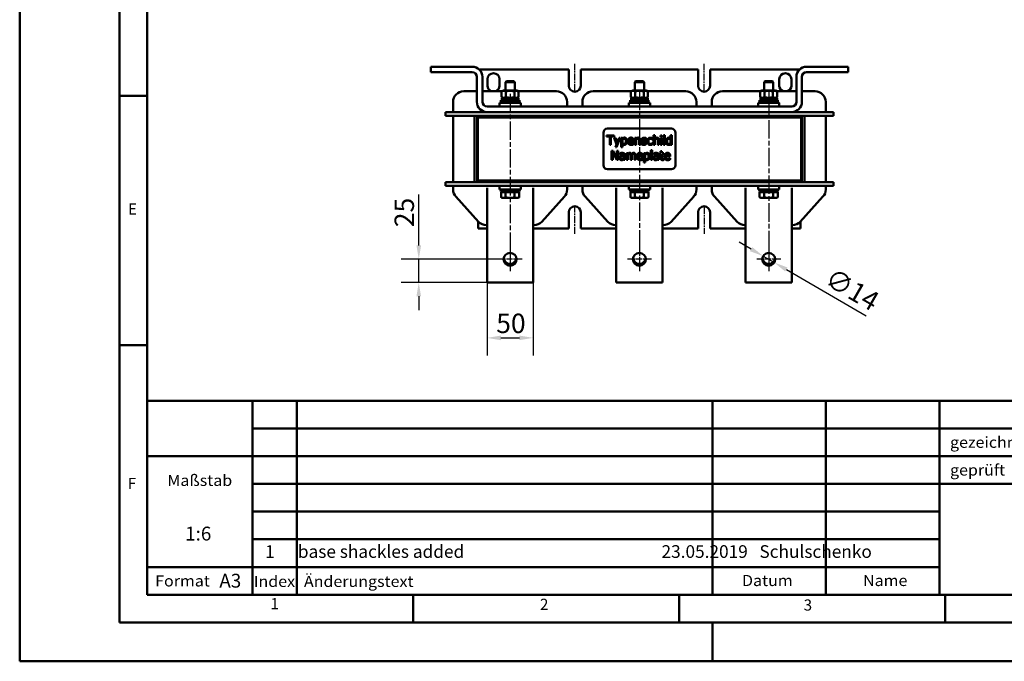
# Model space of a CAD drawing. Units: millimetres. Extents: x 0 to 2520, y 0 to 1782.
# Drawn here: x 0 to 1066, y 0 to 694 of the extents above; entities that cross this region are included whole.
import ezdxf

# ---------------------------------------------------------------- set-up
doc = ezdxf.new("R2010")
doc.units = ezdxf.units.MM
doc.header["$LTSCALE"] = 6
doc.linetypes.add('CHAIN', pattern=[0.3543, 0.2362, -0.0295, 0.0591, -0.0295])
doc.linetypes.add('DASH_DOT', pattern=[0.37, 0.24, -0.06, 0.01, -0.06])
for name, color, linetype, lineweight in [('Bemaßungen(DIN)', 7, 'Continuous', 25), ('Mittellinie(DIN)', 7, 'DASH_DOT', 25), ('Mittelpunktmarkierung(DIN)', 7, 'Continuous', 25), ('Sichtbare Kanten(DIN)', 7, 'Continuous', 50), ('Skizziergeometrie(DIN)', 7, 'Continuous', 50), ('Symbole(DIN)', 7, 'Continuous', 25)]:
    doc.layers.add(name, color=color, linetype=linetype, lineweight=lineweight)
doc.styles.add('Aktuell-BSI', font='arial.ttf')
doc.styles.add('Aktuell-DIN', font='arial.ttf')
doc.styles.add('Textstil10', font='arial.ttf')
doc.styles.add('Textstil154', font='arial.ttf', dxfattribs={"width": 0.8})
doc.styles.add('Textstil158', font='arial.ttf')
doc.styles.add('Textstil49', font='arial.ttf', dxfattribs={"width": 1.064})
doc.dimstyles.new('DIN - Meuthen', dxfattribs={"dimscale": 6, "dimtxt": 3.5, "dimasz": 2.5, "dimexe": 3.175, "dimexo": 0, "dimgap": 0.8, "dimtad": 1, "dimdec": 0, "dimrnd": 1e-08, "dimtxsty": 'Aktuell-BSI', "dimcen": 0.09, "dimdle": 10, "dimclrd": 7, "dimclre": 7, "dimclrt": 7, "dimadec": 0, "dimazin": 2, "dimtfac": 0.714286, "dimtdec": 1, "dimtmove": 0, "dimatfit": 3, "dimfxl": 1, "dimtolj": 1, "dimlwd": 25, "dimlwe": 25, "dimarcsym": 0})

# ---------------------------------------------------------------- blocks, each defined once
blk = doc.blocks.new('Schriftfelder HVM')
at = {"layer": 'Skizziergeometrie(DIN)'}
for p, q in [((0, 35), (0, 0)), ((385, 35), (0, 35)), ((19, 35), (19, 0)), ((27, 0), (27, 35)), ((102, 0), (102, 35)), ((122.5, 0), (122.5, 35)), ((143, 0), (143, 35)), ((19, 30), (143, 30)), ((143, 30), (218, 30)), ((19, 25), (0, 25)), ((19, 25), (143, 25)), ((143, 25), (218, 25)), ((19, 20), (143, 20)), ((143, 20), (218, 20)), ((19, 15), (143, 15)), ((19, 10), (143, 10)), ((0, 5), (19, 5)), ((19, 5), (143, 5)), ((0, 0), (385, 0))]:
    blk.add_line(p, q, dxfattribs=at)
at = {"layer": 'Symbole(DIN)', "color": 7, "char_height": 2, "style": 'Aktuell-DIN'}
for s, insert, attachment_point in [('\\fArial|b0|i0;\\W1.06;\\H2.0000;gezeichnet', (144.89, 27.5), 4), ('\\fArial|b0|i0;\\W1.06;\\H2.0000;geprüft', (144.89, 22.5), 4), ('\\fArial|b0|i0;\\W1.06;\\H2.0000;Maßstab', (9.5, 20.63), 5), ('\\fArial|b0|i0;\\W1.06;\\H2.0000;Index', (22.97, 2.41), 5), ('\\fArial|b0|i0;\\W1.06;\\H2.0000;Format', (1.45, 2.5), 4)]:
    blk.add_mtext(s, dxfattribs=dict(at, insert=insert, attachment_point=attachment_point))
at = {"layer": 'Symbole(DIN)', "color": 7, "char_height": 2, "attachment_point": 4, "style": 'Aktuell-DIN'}
for s, insert, width in [('\\fArial|b0|i0;\\W1.06;\\H2.0000;Änderungstext', (28.3, 2.41), 53.7882), ('\\fArial|b0|i0;\\W1.06;\\H2.0000;Datum', (107.35, 2.57), 10.7524), ('\\fArial|b0|i0;\\W1.06;\\H2.0000;Name', (129.19, 2.57), 19.1177)]:
    blk.add_mtext(s, dxfattribs=dict(at, insert=insert, width=width))
at = {"layer": 'Symbole(DIN)', "color": 7}
for tag, p, height, style in [('ERSTELLUNGSDATUM_001', (164.74, 26.39), 2.28, 'Textstil158'), ('10_GEWICHT_001', (322.46, 27.28), 2.5, 'Aktuell-DIN'), ('Blattnummer_001', (377.08, 15.74), 2.5, 'Aktuell-DIN'), ('01_LN_001', (236.71, 13.98), 2.5, 'Aktuell-DIN'), ('FirstViewScale_001', (6.85, 9.78), 2.5, 'Aktuell-DIN'), ('02_UN_001', (236.74, 8.48), 2.5, 'Aktuell-DIN'), ('Anzahl_Blätter_001', (376.79, 5.74), 2.5, 'Aktuell-DIN'), ('03_Irms_001', (236.71, 2.98), 2.5, 'Aktuell-DIN'), ('Blattgröße_001', (13.03, 1.29), 2.49, 'Textstil10')]:
    blk.add_attdef(tag, p, '', height=height, dxfattribs=dict(at, style=style))
at = {"layer": 'Symbole(DIN)', "color": 7, "style": 'Textstil154', "width": 0.8}
blk.add_attdef('AK_001', (345, 26.75), '', height=3, dxfattribs=at)
blk = doc.blocks.new('Ränder A3')
at = {"layer": 'Skizziergeometrie(DIN)'}
for p, q in [((0, 0), (0, 297)), ((18, 290), (18, 7)), ((23, 102), (23, 148)), ((23, 102), (18, 102)), ((23, 57), (23, 102)), ((23, 57), (18, 57)), ((23, 12), (23, 57)), ((71, 12), (23, 12)), ((119, 12), (71, 12)), ((71, 12), (71, 7)), ((167, 12), (119, 12)), ((119, 12), (119, 7)), ((215, 12), (167, 12)), ((167, 12), (167, 7)), ((18, 7), (413, 7)), ((125, 0), (125, 7)), ((125, 0), (0, 0)), ((230, 0), (125, 0))]:
    blk.add_line(p, q, dxfattribs=at)
at = {"layer": 'Symbole(DIN)', "color": 7, "char_height": 2.01, "attachment_point": 7, "style": 'Textstil49'}
for s, insert in [('E', (19.55, 79.94)), ('F', (19.51, 30.45)), ('1', (45.25, 8.77)), ('2', (93.89, 8.64)), ('3', (141.48, 8.52))]:
    blk.add_mtext(s, dxfattribs=dict(at, insert=insert))
blk = doc.blocks.new('*D23')
at = {"layer": 'Bemaßungen(DIN)', "color": 7, "linetype": 'Continuous', "lineweight": 25, "transparency": 16777216}
for p, q in [((792, 446), (779, 453.5)), ((805, 438.5), (817.1, 431.5)), ((830.1, 424), (916.7, 374))]:
    blk.add_line(p, q, dxfattribs=at)
at = {"layer": 'Bemaßungen(DIN)', "color": 7, "linetype": 'Continuous', "transparency": 16777216}
for points in [[(793.2, 448.2), (790.7, 443.8), (805, 438.5)], [(831.3, 426.2), (828.8, 421.8), (817.1, 431.5)]]:
    blk.add_solid(points, dxfattribs=at)
at = {"layer": 'Defpoints', "color": 0, "linetype": 'Continuous', "transparency": 16777216}
for p in [(805, 438.5), (817.1, 431.5)]:
    blk.add_point(p, dxfattribs=at)
at = {"layer": 'Bemaßungen(DIN)', "color": 7, "linetype": 'Continuous', "lineweight": 25, "transparency": 16777216, "insert": (880.5, 426.6), "char_height": 21, "attachment_point": 1, "rotation": 330, "style": 'Aktuell-BSI'}
blk.add_mtext('\\A1;∅14', dxfattribs=at)
blk = doc.blocks.new('*D24')
at = {"layer": 'Bemaßungen(DIN)', "color": 7, "linetype": 'Continuous', "lineweight": 25, "transparency": 16777216}
for p, q in [((506, 410), (506, 330.9)), ((556, 410), (556, 330.9)), ((521, 350), (541, 350))]:
    blk.add_line(p, q, dxfattribs=at)
at = {"layer": 'Bemaßungen(DIN)', "color": 7, "linetype": 'Continuous', "transparency": 16777216}
for points in [[(521, 352.5), (521, 347.5), (506, 350)], [(541, 352.5), (541, 347.5), (556, 350)]]:
    blk.add_solid(points, dxfattribs=at)
at = {"layer": 'Defpoints', "color": 0, "linetype": 'Continuous', "transparency": 16777216}
for p in [(506, 410), (556, 410), (556, 350)]:
    blk.add_point(p, dxfattribs=at)
at = {"layer": 'Bemaßungen(DIN)', "color": 7, "linetype": 'Continuous', "lineweight": 25, "transparency": 16777216, "insert": (516, 376.2), "char_height": 21, "attachment_point": 1, "style": 'Aktuell-BSI'}
blk.add_mtext('\\A1;50', dxfattribs=at)
blk = doc.blocks.new('*D25')
at = {"layer": 'Bemaßungen(DIN)', "color": 7, "linetype": 'Continuous', "lineweight": 25, "transparency": 16777216}
for p, q in [((432.1, 450), (432.1, 505.2)), ((518, 435), (413.1, 435)), ((432.1, 410), (432.1, 435)), ((506, 410), (413.1, 410)), ((432.1, 395), (432.1, 380))]:
    blk.add_line(p, q, dxfattribs=at)
at = {"layer": 'Bemaßungen(DIN)', "color": 7, "linetype": 'Continuous', "transparency": 16777216}
for points in [[(429.6, 450), (434.6, 450), (432.1, 435)], [(429.6, 395), (434.6, 395), (432.1, 410)]]:
    blk.add_solid(points, dxfattribs=at)
at = {"layer": 'Defpoints', "color": 0, "linetype": 'Continuous', "transparency": 16777216}
for p in [(432.1, 435), (518, 435), (506, 410)]:
    blk.add_point(p, dxfattribs=at)
at = {"layer": 'Bemaßungen(DIN)', "color": 7, "linetype": 'Continuous', "lineweight": 25, "transparency": 16777216, "insert": (405.9, 469.8), "char_height": 21, "attachment_point": 1, "rotation": 90, "style": 'Aktuell-BSI'}
blk.add_mtext('\\A1;25', dxfattribs=at)

msp = doc.modelspace()

# ---------------------------------------------------------------- linework, layer by layer
at = {"layer": 'Mittellinie(DIN)', "linetype": 'CHAIN', "ltscale": 5.463336}
for p, q in [((601.01, 616.9), (601.01, 646.4)), ((741.01, 616.9), (741.01, 646.4)), ((601.01, 462.4), (601.01, 491.9)), ((741.01, 491.9), (741.01, 462.4))]:
    msp.add_line(p, q, dxfattribs=at)
at = {"layer": 'Mittellinie(DIN)', "linetype": 'CHAIN', "ltscale": 14.112334}
for p, q in [((531.01, 614.19), (531.01, 426.39)), ((671.01, 616.49), (671.01, 424.08)), ((811.01, 615.72), (811.01, 426.39))]:
    msp.add_line(p, q, dxfattribs=at)
at = {"layer": 'Mittelpunktmarkierung(DIN)', "linetype": 'CHAIN', "ltscale": 4.815132}
for p, q in [((531.01, 448), (531.01, 422)), ((671.01, 448), (671.01, 422)), ((811.01, 448), (811.01, 422)), ((544.01, 435), (518.01, 435)), ((684.01, 435), (658.01, 435)), ((824.01, 435), (798.01, 435))]:
    msp.add_line(p, q, dxfattribs=at)
at = {"layer": 'Sichtbare Kanten(DIN)'}
for p, q in [((490.01, 643.4), (445.01, 643.4)), ((445.01, 643.4), (445.01, 637.4)), ((594.51, 640.4), (497.56, 640.4)), ((594.51, 622.9), (594.51, 640.4)), ((607.51, 640.4), (607.51, 622.9)), ((734.51, 640.4), (607.51, 640.4)), ((734.51, 622.9), (734.51, 640.4)), ((747.51, 640.4), (747.51, 622.9)), ((844.46, 640.4), (747.51, 640.4)), ((897.01, 643.4), (852.01, 643.4)), ((897.01, 637.4), (897.01, 643.4)), ((445.01, 637.4), (490.01, 637.4)), ((495.01, 632.4), (495.01, 605.4)), ((501.01, 605.4), (501.01, 632.4)), ((506.51, 622.9), (506.51, 629.9)), ((519.51, 629.9), (519.51, 622.9)), ((822.51, 622.9), (822.51, 629.9)), ((835.51, 629.9), (835.51, 622.9)), ((841.01, 632.4), (841.01, 605.4)), ((847.01, 605.4), (847.01, 632.4)), ((852.01, 637.4), (897.01, 637.4)), ((526.93, 627.8), (526.01, 626.88)), ((536.01, 626.88), (526.01, 626.88)), ((526.01, 617.8), (526.01, 626.88)), ((526.93, 627.8), (535.09, 627.8)), ((535.09, 627.8), (536.01, 626.88)), ((536.01, 617.8), (536.01, 626.88)), ((666.93, 627.8), (666.01, 626.88)), ((676.01, 626.88), (666.01, 626.88)), ((666.01, 617.8), (666.01, 626.88)), ((666.93, 627.8), (675.09, 627.8)), ((675.09, 627.8), (676.01, 626.88)), ((676.01, 617.8), (676.01, 626.88)), ((806.93, 627.8), (806.01, 626.88)), ((816.01, 626.88), (806.01, 626.88)), ((806.01, 617.8), (806.01, 626.88)), ((806.93, 627.8), (815.09, 627.8)), ((815.09, 627.8), (816.01, 626.88)), ((816.01, 617.8), (816.01, 626.88)), ((495.01, 616.88), (480.82, 616.88)), ((522.12, 616.88), (501.01, 616.88)), ((523.71, 617.8), (521.78, 616.68)), ((521.78, 610.52), (521.78, 616.68)), ((523.71, 609.4), (521.78, 610.52)), ((521.96, 609.4), (540.06, 609.4)), ((521.96, 607.2), (521.96, 609.4)), ((538.31, 617.8), (523.71, 617.8)), ((526.4, 610.52), (526.4, 616.68)), ((535.63, 610.52), (535.63, 616.68)), ((538.31, 617.8), (540.25, 616.68)), ((538.31, 609.4), (540.25, 610.52)), ((581.2, 616.88), (539.91, 616.88)), ((540.06, 607.2), (540.06, 609.4)), ((540.25, 610.52), (540.25, 616.68)), ((662.12, 616.88), (620.82, 616.88)), ((663.71, 617.8), (661.78, 616.68)), ((661.78, 610.52), (661.78, 616.68)), ((663.71, 609.4), (661.78, 610.52)), ((661.96, 609.4), (680.06, 609.4)), ((661.96, 607.2), (661.96, 609.4)), ((678.31, 617.8), (663.71, 617.8)), ((666.4, 610.52), (666.4, 616.68)), ((675.63, 610.52), (675.63, 616.68)), ((678.31, 617.8), (680.25, 616.68)), ((678.31, 609.4), (680.25, 610.52)), ((721.2, 616.88), (679.91, 616.88)), ((680.06, 607.2), (680.06, 609.4)), ((680.25, 610.52), (680.25, 616.68)), ((802.12, 616.88), (760.82, 616.88)), ((803.71, 617.8), (801.78, 616.68)), ((801.78, 610.52), (801.78, 616.68)), ((803.71, 609.4), (801.78, 610.52)), ((801.96, 609.4), (820.06, 609.4)), ((801.96, 607.2), (801.96, 609.4)), ((818.31, 617.8), (803.71, 617.8)), ((806.4, 610.52), (806.4, 616.68)), ((815.63, 610.52), (815.63, 616.68)), ((818.31, 617.8), (820.25, 616.68)), ((818.31, 609.4), (820.25, 610.52)), ((841.01, 616.88), (819.91, 616.88)), ((820.06, 607.2), (820.06, 609.4)), ((820.25, 610.52), (820.25, 616.68)), ((861.2, 616.88), (847.01, 616.88)), ((469.28, 605.34), (469.28, 594.4)), ((836.01, 600.4), (506.01, 600.4)), ((542.51, 604.4), (519.51, 604.4)), ((519.51, 604.4), (519.51, 600.4)), ((541.51, 605.2), (520.51, 605.2)), ((520.51, 605.2), (520.51, 604.4)), ((541.01, 607.2), (521.01, 607.2)), ((521.01, 607.2), (521.01, 605.2)), ((541.01, 607.2), (541.01, 605.2)), ((541.51, 605.2), (541.51, 604.4)), ((542.51, 604.4), (542.51, 600.4)), ((592.74, 600.4), (592.74, 605.34)), ((609.28, 605.34), (609.28, 600.4)), ((682.51, 604.4), (659.51, 604.4)), ((659.51, 604.4), (659.51, 600.4)), ((681.51, 605.2), (660.51, 605.2)), ((660.51, 605.2), (660.51, 604.4)), ((681.01, 607.2), (661.01, 607.2)), ((661.01, 607.2), (661.01, 605.2)), ((681.01, 607.2), (681.01, 605.2)), ((681.51, 605.2), (681.51, 604.4)), ((682.51, 604.4), (682.51, 600.4)), ((732.74, 600.4), (732.74, 605.34)), ((749.28, 605.34), (749.28, 600.4)), ((822.51, 604.4), (799.51, 604.4)), ((799.51, 604.4), (799.51, 600.4)), ((821.51, 605.2), (800.51, 605.2)), ((800.51, 605.2), (800.51, 604.4)), ((821.01, 607.2), (801.01, 607.2)), ((801.01, 607.2), (801.01, 605.2)), ((821.01, 607.2), (821.01, 605.2)), ((821.51, 605.2), (821.51, 604.4)), ((822.51, 604.4), (822.51, 600.4)), ((872.74, 594.4), (872.74, 605.34)), ((461.01, 594.4), (461.01, 590.4)), ((881.01, 594.4), (461.01, 594.4)), ((497.01, 590.4), (461.01, 590.4)), ((469.28, 590.4), (469.28, 518.4)), ((492.36, 518.4), (492.36, 590.4)), ((492.36, 590.4), (492.36, 518.4)), ((495.26, 518.4), (495.26, 590.4)), ((496.01, 588.4), (496.01, 520.4)), ((846.01, 588.4), (496.01, 588.4)), ((565.01, 590.4), (497.01, 590.4)), ((497.01, 588.4), (497.01, 590.4)), ((506.01, 594.4), (836.01, 594.4)), ((565.01, 588.4), (565.01, 590.4)), ((637.01, 590.4), (565.01, 590.4)), ((566.76, 590.4), (566.76, 588.4)), ((569.66, 590.4), (569.66, 588.4)), ((569.66, 588.4), (569.66, 590.4)), ((592.74, 588.4), (592.74, 590.4)), ((609.28, 590.4), (609.28, 588.4)), ((632.36, 588.4), (632.36, 590.4)), ((632.36, 590.4), (632.36, 588.4)), ((635.26, 588.4), (635.26, 590.4)), ((705.01, 590.4), (637.01, 590.4)), ((637.01, 588.4), (637.01, 590.4)), ((705.01, 588.4), (705.01, 590.4)), ((777.01, 590.4), (705.01, 590.4)), ((706.76, 590.4), (706.76, 588.4)), ((709.66, 590.4), (709.66, 588.4)), ((709.66, 588.4), (709.66, 590.4)), ((732.74, 588.4), (732.74, 590.4)), ((749.28, 590.4), (749.28, 588.4)), ((772.36, 588.4), (772.36, 590.4)), ((772.36, 590.4), (772.36, 588.4)), ((775.26, 588.4), (775.26, 590.4)), ((845.01, 590.4), (777.01, 590.4)), ((777.01, 588.4), (777.01, 590.4)), ((845.01, 588.4), (845.01, 590.4)), ((881.01, 590.4), (845.01, 590.4)), ((846.01, 520.4), (846.01, 588.4)), ((846.76, 590.4), (846.76, 518.4)), ((849.66, 590.4), (849.66, 518.4)), ((849.66, 518.4), (849.66, 590.4)), ((872.74, 518.4), (872.74, 590.4)), ((881.01, 594.4), (881.01, 590.4)), ((496.01, 579.4), (495.91, 579.4)), ((495.91, 579.4), (495.91, 576.9)), ((495.91, 531.9), (495.91, 576.9)), ((705.61, 576.4), (636.41, 576.4)), ((495.81, 567.4), (495.81, 569.8)), ((495.91, 569.8), (495.81, 569.8)), ((495.91, 567.4), (495.81, 567.4)), ((632.01, 572), (632.01, 536.8)), ((635.51, 568.95), (643.55, 568.95)), ((635.51, 567.77), (635.51, 568.95)), ((638.86, 567.77), (635.51, 567.77)), ((638.86, 558.95), (638.86, 567.77)), ((640.19, 567.77), (640.19, 558.95)), ((643.55, 567.77), (640.19, 567.77)), ((643.55, 568.95), (643.55, 567.77)), ((643.59, 566.46), (644.95, 566.46)), ((646.31, 559.32), (643.59, 566.46)), ((644.95, 566.46), (647, 560.9)), ((650.35, 566.46), (646.32, 556.19)), ((647, 560.9), (649.04, 566.46)), ((649.04, 566.46), (650.35, 566.46)), ((651.31, 566.46), (652.57, 566.46)), ((651.31, 556.19), (651.31, 566.46)), ((652.57, 566.46), (652.57, 565.67)), ((666.15, 566.46), (667.41, 566.46)), ((666.15, 558.95), (666.15, 566.46)), ((667.41, 566.46), (667.41, 565.62)), ((678.5, 566.09), (678.5, 564.74)), ((685.14, 566.05), (685.14, 564.63)), ((686.29, 569.4), (687.56, 569.4)), ((686.29, 558.95), (686.29, 569.4)), ((687.56, 569.4), (687.56, 565.62)), ((693.9, 569.02), (695.34, 569.02)), ((693.9, 567.71), (693.9, 569.02)), ((695.34, 567.71), (693.9, 567.71)), ((693.98, 566.46), (695.25, 566.46)), ((693.98, 558.95), (693.98, 566.46)), ((695.25, 566.46), (695.25, 558.95)), ((695.34, 569.02), (695.34, 567.71)), ((697.13, 569.4), (698.39, 569.4)), ((697.13, 558.95), (697.13, 569.4)), ((698.39, 569.4), (698.39, 558.95)), ((704.75, 569.4), (706.02, 569.4)), ((704.75, 566.16), (704.75, 569.4)), ((704.75, 565.11), (704.75, 560.78)), ((706.02, 569.4), (706.02, 558.95)), ((710.01, 536.8), (710.01, 572)), ((495.81, 556.77), (495.81, 559.16)), ((495.91, 559.16), (495.81, 559.16)), ((495.91, 556.77), (495.81, 556.77)), ((640.19, 558.95), (638.86, 558.95)), ((644.96, 556.19), (646.31, 559.32)), ((646.32, 556.19), (644.96, 556.19)), ((652.57, 556.19), (651.31, 556.19)), ((652.57, 560.36), (652.57, 564.62)), ((652.57, 559.33), (652.57, 556.19)), ((663.63, 563.54), (659.67, 563.54)), ((664.87, 562.58), (659.67, 562.58)), ((664.66, 560.79), (664.73, 560.79)), ((664.73, 560.79), (664.73, 559.42)), ((664.87, 563.27), (664.87, 562.58)), ((667.41, 558.95), (666.15, 558.95)), ((667.41, 564.56), (667.41, 558.95)), ((670.77, 558.95), (670.77, 563.23)), ((672.04, 558.95), (670.77, 558.95)), ((672.04, 563.82), (672.04, 558.95)), ((673.35, 560.83), (673.42, 560.83)), ((673.35, 559.41), (673.35, 560.83)), ((678.5, 564.74), (678.43, 564.74)), ((685.14, 564.63), (685.07, 564.63)), ((685.07, 560.79), (685.14, 560.79)), ((685.14, 560.79), (685.14, 559.38)), ((687.56, 558.95), (686.29, 558.95)), ((687.56, 564.56), (687.56, 558.95)), ((690.92, 558.95), (690.92, 563.23)), ((692.18, 558.95), (690.92, 558.95)), ((692.18, 563.82), (692.18, 558.95)), ((695.25, 558.95), (693.98, 558.95)), ((698.39, 558.95), (697.13, 558.95)), ((704.75, 558.95), (704.75, 559.72)), ((706.02, 558.95), (704.75, 558.95)), ((495.81, 548.8), (495.81, 551.19)), ((495.91, 551.19), (495.81, 551.19)), ((495.81, 540.76), (495.81, 548.8)), ((495.91, 548.8), (495.81, 548.8)), ((640.82, 552.49), (642.71, 552.49)), ((640.82, 542.49), (640.82, 552.49)), ((642.06, 551.11), (642.06, 542.49)), ((646.49, 542.49), (642.06, 551.11)), ((642.71, 552.49), (646.74, 544.57)), ((646.74, 552.49), (647.98, 552.49)), ((646.74, 544.57), (646.74, 552.49)), ((647.98, 552.49), (647.98, 542.49)), ((649.98, 548.54), (649.98, 549.83)), ((650.05, 548.54), (649.98, 548.54)), ((654.09, 547.42), (654.09, 547.67)), ((654.09, 546.42), (654.09, 544.34)), ((655.35, 547.62), (655.35, 542.49)), ((657.13, 549.99), (658.39, 549.99)), ((657.13, 542.49), (657.13, 549.99)), ((658.39, 549.99), (658.39, 549.17)), ((658.39, 548.1), (658.39, 542.49)), ((661.38, 542.49), (661.38, 546.83)), ((662.65, 547.43), (662.65, 542.49)), ((665.64, 542.49), (665.64, 546.83)), ((666.9, 547.43), (666.9, 542.49)), ((673.4, 547.08), (669.44, 547.08)), ((674.63, 546.11), (669.44, 546.11)), ((674.42, 544.33), (674.49, 544.33)), ((674.49, 544.33), (674.49, 542.95)), ((674.63, 546.8), (674.63, 546.11)), ((675.91, 549.99), (677.18, 549.99)), ((675.91, 539.73), (675.91, 549.99)), ((677.18, 549.99), (677.18, 549.21)), ((677.18, 543.89), (677.18, 548.15)), ((683.54, 552.94), (684.8, 552.94)), ((683.54, 542.49), (683.54, 552.94)), ((684.8, 552.94), (684.8, 542.49)), ((686.73, 548.54), (686.73, 549.83)), ((686.8, 548.54), (686.73, 548.54)), ((690.84, 547.42), (690.84, 547.67)), ((690.84, 546.42), (690.84, 544.34)), ((692.1, 547.62), (692.1, 542.49)), ((693.11, 549.99), (693.96, 549.99)), ((693.11, 548.95), (693.11, 549.99)), ((693.96, 548.95), (693.11, 548.95)), ((693.96, 552.15), (695.22, 552.15)), ((693.96, 549.99), (693.96, 552.15)), ((693.96, 544.79), (693.96, 548.95)), ((695.22, 552.15), (695.22, 549.99)), ((695.22, 549.99), (697.55, 549.99)), ((695.22, 548.95), (695.22, 545.37)), ((697.55, 548.95), (695.22, 548.95)), ((697.55, 549.99), (697.55, 548.95)), ((703.21, 547.08), (699.24, 547.08)), ((704.44, 546.11), (699.24, 546.11)), ((704.23, 544.33), (704.3, 544.33)), ((704.3, 544.33), (704.3, 542.95)), ((704.44, 546.8), (704.44, 546.11)), ((495.91, 540.76), (495.81, 540.76)), ((642.06, 542.49), (640.82, 542.49)), ((647.98, 542.49), (646.49, 542.49)), ((654.09, 542.49), (654.09, 543.28)), ((655.35, 542.49), (654.09, 542.49)), ((658.39, 542.49), (657.13, 542.49)), ((662.65, 542.49), (661.38, 542.49)), ((666.9, 542.49), (665.64, 542.49)), ((677.18, 539.73), (675.91, 539.73)), ((677.18, 542.87), (677.18, 539.73)), ((684.8, 542.49), (683.54, 542.49)), ((690.84, 542.49), (690.84, 543.28)), ((692.1, 542.49), (690.84, 542.49)), ((697.48, 543.69), (697.55, 543.69)), ((697.55, 543.69), (697.55, 542.55)), ((495.91, 531.9), (495.91, 529.4)), ((496.01, 529.4), (495.91, 529.4)), ((636.41, 532.4), (705.61, 532.4)), ((461.01, 518.4), (497.01, 518.4)), ((461.01, 514.4), (461.01, 518.4)), ((461.01, 514.4), (881.01, 514.4)), ((469.28, 514.4), (469.28, 510.55)), ((496.01, 520.4), (846.01, 520.4)), ((497.01, 520.4), (497.01, 518.4)), ((497.01, 518.4), (565.01, 518.4)), ((506.01, 512.32), (506.01, 495)), ((519.51, 510.4), (519.51, 514.4)), ((542.51, 510.4), (542.51, 514.4)), ((556.01, 512.32), (556.01, 495)), ((565.01, 520.4), (565.01, 518.4)), ((565.01, 518.4), (637.01, 518.4)), ((566.76, 520.4), (566.76, 518.4)), ((569.66, 520.4), (569.66, 518.4)), ((569.66, 518.4), (569.66, 520.4)), ((592.74, 518.4), (592.74, 520.4)), ((592.74, 510.55), (592.74, 514.4)), ((609.28, 520.4), (609.28, 518.4)), ((609.28, 514.4), (609.28, 510.55)), ((632.36, 518.4), (632.36, 520.4)), ((632.36, 520.4), (632.36, 518.4)), ((635.26, 518.4), (635.26, 520.4)), ((637.01, 520.4), (637.01, 518.4)), ((637.01, 518.4), (705.01, 518.4)), ((646.01, 512.32), (646.01, 495)), ((659.51, 510.4), (659.51, 514.4)), ((682.51, 510.4), (682.51, 514.4)), ((696.01, 512.32), (696.01, 495)), ((705.01, 520.4), (705.01, 518.4)), ((705.01, 518.4), (777.01, 518.4)), ((706.76, 520.4), (706.76, 518.4)), ((709.66, 520.4), (709.66, 518.4)), ((709.66, 518.4), (709.66, 520.4)), ((732.74, 518.4), (732.74, 520.4)), ((732.74, 510.55), (732.74, 514.4)), ((749.28, 520.4), (749.28, 518.4)), ((749.28, 514.4), (749.28, 510.55)), ((772.36, 518.4), (772.36, 520.4)), ((772.36, 520.4), (772.36, 518.4)), ((775.26, 518.4), (775.26, 520.4)), ((777.01, 520.4), (777.01, 518.4)), ((777.01, 518.4), (845.01, 518.4)), ((786.01, 512.32), (786.01, 495)), ((799.51, 510.4), (799.51, 514.4)), ((822.51, 510.4), (822.51, 514.4)), ((836.01, 512.32), (836.01, 495)), ((845.01, 520.4), (845.01, 518.4)), ((845.01, 518.4), (881.01, 518.4)), ((872.74, 510.55), (872.74, 514.4)), ((881.01, 514.4), (881.01, 518.4)), ((472.27, 502.8), (496.81, 475.71)), ((519.51, 510.4), (542.51, 510.4)), ((521.01, 508.4), (521.01, 510.4)), ((521.01, 508.4), (541.01, 508.4)), ((521.2, 507.8), (526.11, 507.8)), ((521.2, 507.8), (521.2, 502.16)), ((522.51, 501.4), (521.2, 502.16)), ((522.51, 501.4), (523.65, 501.4)), ((523.31, 507.8), (523.31, 508.4)), ((523.65, 501.4), (531.01, 501.4)), ((526.11, 507.8), (526.11, 502.16)), ((526.11, 507.8), (535.92, 507.8)), ((531.01, 501.4), (538.38, 501.4)), ((535.92, 507.8), (535.92, 502.16)), ((535.92, 507.8), (540.83, 507.8)), ((538.38, 501.4), (539.51, 501.4)), ((538.71, 507.8), (538.71, 508.4)), ((539.51, 501.4), (540.83, 502.16)), ((540.83, 507.8), (540.83, 502.16)), ((541.01, 508.4), (541.01, 510.4)), ((565.22, 475.71), (589.76, 502.8)), ((612.27, 502.8), (636.81, 475.71)), ((659.51, 510.4), (682.51, 510.4)), ((661.01, 508.4), (661.01, 510.4)), ((661.01, 508.4), (681.01, 508.4)), ((661.2, 507.8), (666.11, 507.8)), ((661.2, 507.8), (661.2, 502.16)), ((662.51, 501.4), (661.2, 502.16)), ((662.51, 501.4), (663.65, 501.4)), ((663.31, 507.8), (663.31, 508.4)), ((663.65, 501.4), (671.01, 501.4)), ((666.11, 507.8), (666.11, 502.16)), ((666.11, 507.8), (675.92, 507.8)), ((671.01, 501.4), (678.38, 501.4)), ((675.92, 507.8), (675.92, 502.16)), ((675.92, 507.8), (680.83, 507.8)), ((678.38, 501.4), (679.51, 501.4)), ((678.71, 507.8), (678.71, 508.4)), ((679.51, 501.4), (680.83, 502.16)), ((680.83, 507.8), (680.83, 502.16)), ((681.01, 508.4), (681.01, 510.4)), ((705.22, 475.71), (729.76, 502.8)), ((752.27, 502.8), (776.81, 475.71)), ((799.51, 510.4), (822.51, 510.4)), ((801.01, 508.4), (801.01, 510.4)), ((801.01, 508.4), (821.01, 508.4)), ((801.2, 507.8), (806.11, 507.8)), ((801.2, 507.8), (801.2, 502.16)), ((802.51, 501.4), (801.2, 502.16)), ((802.51, 501.4), (803.65, 501.4)), ((803.31, 507.8), (803.31, 508.4)), ((803.65, 501.4), (811.01, 501.4)), ((806.11, 507.8), (806.11, 502.16)), ((806.11, 507.8), (815.92, 507.8)), ((811.01, 501.4), (818.38, 501.4)), ((815.92, 507.8), (815.92, 502.16)), ((815.92, 507.8), (820.83, 507.8)), ((818.38, 501.4), (819.51, 501.4)), ((818.71, 507.8), (818.71, 508.4)), ((819.51, 501.4), (820.83, 502.16)), ((820.83, 507.8), (820.83, 502.16)), ((821.01, 508.4), (821.01, 510.4)), ((845.22, 475.71), (869.76, 502.8)), ((506.01, 410), (506.01, 495)), ((556.01, 410), (556.01, 495)), ((646.01, 410), (646.01, 495)), ((696.01, 410), (696.01, 495)), ((786.01, 410), (786.01, 495)), ((836.01, 410), (836.01, 495)), ((594.51, 468.4), (594.51, 485.9)), ((607.51, 485.9), (607.51, 468.4)), ((734.51, 468.4), (734.51, 485.9)), ((747.51, 485.9), (747.51, 468.4)), ((496.51, 476.04), (496.51, 468.4)), ((505.36, 471.92), (506.01, 471.92)), ((556.01, 471.92), (556.67, 471.92)), ((645.36, 471.92), (646.01, 471.92)), ((696.01, 471.92), (696.67, 471.92)), ((785.36, 471.92), (786.01, 471.92)), ((836.01, 471.92), (836.67, 471.92)), ((845.51, 476.04), (845.51, 468.4)), ((496.51, 468.4), (506.01, 468.4)), ((556.01, 468.4), (594.51, 468.4)), ((607.51, 468.4), (646.01, 468.4)), ((696.01, 468.4), (734.51, 468.4)), ((747.51, 468.4), (786.01, 468.4)), ((836.01, 468.4), (845.51, 468.4)), ((556.01, 410), (506.01, 410)), ((696.01, 410), (646.01, 410)), ((836.01, 410), (786.01, 410))]:
    msp.add_line(p, q, dxfattribs=at)
for centre in [(531.01, 435), (671.01, 435), (811.01, 435)]:
    msp.add_circle(centre, 7, dxfattribs=at)
for centre, radius, start, end in [((490.01, 632.4), 11, 0, 90), ((852.01, 632.4), 11, 90, 180), ((490.01, 632.4), 5, 0, 90), ((513.01, 629.9), 6.5, 0, 180), ((829.01, 629.9), 6.5, 0, 180), ((852.01, 632.4), 5, 90, 180), ((513.01, 622.9), 6.5, 180, 247.84299), ((513.01, 622.9), 6.5, 292.15701, 0), ((601.01, 622.9), 6.5, 180, 0), ((741.01, 622.9), 6.5, 180, 0), ((829.01, 622.9), 6.5, 180, 247.84299), ((829.01, 622.9), 6.5, 292.15701, 0), ((480.82, 605.34), 11.54, 90, 180), ((581.2, 605.34), 11.54, 0, 90), ((620.82, 605.34), 11.54, 90, 180), ((721.2, 605.34), 11.54, 0, 90), ((760.82, 605.34), 11.54, 90, 180), ((861.2, 605.34), 11.54, 0, 90), ((506.01, 605.4), 11, 180, 270), ((506.01, 605.4), 5, 180, 270), ((836.01, 605.4), 11, 270, 0), ((836.01, 605.4), 5, 270, 0), ((636.41, 572), 4.4, 90, 180), ((705.61, 572), 4.4, 0, 90), ((636.41, 536.8), 4.4, 180, 270), ((705.61, 536.8), 4.4, 270, 0), ((480.82, 510.55), 11.54, 180, 222.16893), ((581.2, 510.55), 11.54, 317.83107, 0), ((620.82, 510.55), 11.54, 180, 222.16893), ((721.2, 510.55), 11.54, 317.83107, 0), ((760.82, 510.55), 11.54, 180, 222.16893), ((861.2, 510.55), 11.54, 317.83107, 0), ((601.01, 485.9), 6.5, 0, 180), ((741.01, 485.9), 6.5, 0, 180), ((505.36, 483.46), 11.54, 222.16893, 270), ((556.67, 483.46), 11.54, 270, 317.83107), ((645.36, 483.46), 11.54, 222.16893, 270), ((696.67, 483.46), 11.54, 270, 317.83107), ((785.36, 483.46), 11.54, 222.16893, 270), ((836.67, 483.46), 11.54, 270, 317.83107), ((531.01, 437.16), 7, 188.87537, 351.12463), ((671.01, 437.16), 7, 188.87537, 351.12463), ((811.01, 437.16), 7, 188.87537, 351.12463)]:
    msp.add_arc(centre, radius, start, end, dxfattribs=at)
for points, weights in [([(526.4, 616.68), (524.09, 618.01), (521.78, 616.68)], [1, 1.15470053838, 1]), ([(521.78, 610.52), (524.09, 609.19), (526.4, 610.52)], [1, 1.15470053838, 1]), ([(535.63, 616.68), (531.01, 618.01), (526.4, 616.68)], [1, 1.15470053838, 1]), ([(526.4, 610.52), (531.01, 609.19), (535.63, 610.52)], [1, 1.15470053838, 1]), ([(540.25, 616.68), (537.94, 618.01), (535.63, 616.68)], [1, 1.15470053838, 1]), ([(535.63, 610.52), (537.94, 609.19), (540.25, 610.52)], [1, 1.15470053838, 1]), ([(666.4, 616.68), (664.09, 618.01), (661.78, 616.68)], [1, 1.15470053838, 1]), ([(661.78, 610.52), (664.09, 609.19), (666.4, 610.52)], [1, 1.15470053838, 1]), ([(675.63, 616.68), (671.01, 618.01), (666.4, 616.68)], [1, 1.15470053838, 1]), ([(666.4, 610.52), (671.01, 609.19), (675.63, 610.52)], [1, 1.15470053838, 1]), ([(680.25, 616.68), (677.94, 618.01), (675.63, 616.68)], [1, 1.15470053838, 1]), ([(675.63, 610.52), (677.94, 609.19), (680.25, 610.52)], [1, 1.15470053838, 1]), ([(806.4, 616.68), (804.09, 618.01), (801.78, 616.68)], [1, 1.15470053838, 1]), ([(801.78, 610.52), (804.09, 609.19), (806.4, 610.52)], [1, 1.15470053838, 1]), ([(815.63, 616.68), (811.01, 618.01), (806.4, 616.68)], [1, 1.15470053838, 1]), ([(806.4, 610.52), (811.01, 609.19), (815.63, 610.52)], [1, 1.15470053838, 1]), ([(820.25, 616.68), (817.94, 618.01), (815.63, 616.68)], [1, 1.15470053838, 1]), ([(815.63, 610.52), (817.94, 609.19), (820.25, 610.52)], [1, 1.15470053838, 1]), ([(521.2, 502.16), (522.51, 501.4), (523.65, 501.4)], [1, 1.0379548493, 1]), ([(523.65, 501.4), (524.79, 501.4), (526.11, 502.16)], [1, 1.0379548493, 1]), ([(526.11, 502.16), (528.74, 501.4), (531.01, 501.4)], [1, 1.0379548493, 1]), ([(531.01, 501.4), (533.29, 501.4), (535.92, 502.16)], [1, 1.0379548493, 1]), ([(535.92, 502.16), (537.24, 501.4), (538.38, 501.4)], [1, 1.0379548493, 1]), ([(538.38, 501.4), (539.51, 501.4), (540.83, 502.16)], [1, 1.0379548493, 1]), ([(661.2, 502.16), (662.51, 501.4), (663.65, 501.4)], [1, 1.0379548493, 1]), ([(663.65, 501.4), (664.79, 501.4), (666.11, 502.16)], [1, 1.0379548493, 1]), ([(666.11, 502.16), (668.74, 501.4), (671.01, 501.4)], [1, 1.0379548493, 1]), ([(671.01, 501.4), (673.29, 501.4), (675.92, 502.16)], [1, 1.0379548493, 1]), ([(675.92, 502.16), (677.24, 501.4), (678.38, 501.4)], [1, 1.0379548493, 1]), ([(678.38, 501.4), (679.51, 501.4), (680.83, 502.16)], [1, 1.0379548493, 1]), ([(801.2, 502.16), (802.51, 501.4), (803.65, 501.4)], [1, 1.0379548493, 1]), ([(803.65, 501.4), (804.79, 501.4), (806.11, 502.16)], [1, 1.0379548493, 1]), ([(806.11, 502.16), (808.74, 501.4), (811.01, 501.4)], [1, 1.0379548493, 1]), ([(811.01, 501.4), (813.29, 501.4), (815.92, 502.16)], [1, 1.0379548493, 1]), ([(815.92, 502.16), (817.24, 501.4), (818.38, 501.4)], [1, 1.0379548493, 1]), ([(818.38, 501.4), (819.51, 501.4), (820.83, 502.16)], [1, 1.0379548493, 1])]:
    msp.add_rational_spline(points, weights, degree=2, dxfattribs=at)
for points, knots in [([(495.81, 566.63), (495.81, 566.94), (495.81, 567.14), (495.81, 567.3), (495.81, 567.36), (495.81, 567.4)], [-1.0143319, -1.0143319, -1.0143319, -1.0143319, -0.3540131, -0.3540131, 0, 0, 0, 0]), ([(495.81, 563.29), (495.81, 563.74), (495.81, 564.2), (495.81, 564.96), (495.81, 565.39), (495.81, 566.14), (495.81, 566.41), (495.81, 566.63)], [-0.47940747, -0.47940747, -0.47940747, -0.47940747, -0.2698409, -0.2698409, -0.11946931, -0.11946931, 0, 0, 0, 0]), ([(495.81, 559.93), (495.81, 560.1), (495.81, 560.29), (495.81, 560.82), (495.81, 561.12), (495.81, 561.94), (495.81, 562.61), (495.81, 563.29)], [-0.31622618, -0.31622618, -0.31622618, -0.31622618, -0.26679451, -0.26679451, -0.20271345, -0.20271345, 0, 0, 0, 0]), ([(495.81, 559.16), (495.81, 559.2), (495.81, 559.27), (495.81, 559.44), (495.81, 559.64), (495.81, 559.93)], [-0.25710923, -0.25710923, -0.25710923, -0.25710923, -0.16311996, -0.16311996, 0, 0, 0, 0])]:
    msp.add_open_spline(points, degree=3, knots=knots, dxfattribs=at)
for points in [[(652.57, 565.67), (653.04, 566.1), (654.19, 566.67), (654.87, 566.67)], [(652.57, 564.62), (653.02, 564.99), (654.02, 565.47), (654.56, 565.47)], [(654.56, 565.47), (655.47, 565.47), (656.29, 564.05), (656.29, 562.76)], [(654.87, 566.67), (656.15, 566.67), (657.6, 564.63), (657.6, 562.91)], [(658.39, 562.67), (658.39, 564.5), (660.31, 566.67), (661.86, 566.67)], [(659.67, 563.54), (659.71, 564.02), (660, 564.74), (660.29, 565.04)], [(660.29, 565.04), (660.58, 565.33), (661.28, 565.63), (661.79, 565.63)], [(661.79, 565.63), (662.3, 565.63), (662.99, 565.33), (663.21, 565.05)], [(661.86, 566.67), (662.56, 566.67), (663.63, 566.26), (664.03, 565.83)], [(663.21, 565.05), (663.41, 564.8), (663.62, 564.05), (663.63, 563.54)], [(664.03, 565.83), (664.44, 565.4), (664.87, 564.16), (664.87, 563.27)], [(667.41, 565.62), (667.98, 566.13), (669.07, 566.67), (669.69, 566.67)], [(669.36, 565.47), (668.89, 565.47), (667.89, 564.97), (667.41, 564.56)], [(670.53, 564.91), (670.38, 565.19), (669.83, 565.47), (669.36, 565.47)], [(669.69, 566.67), (670.79, 566.67), (672.04, 565.21), (672.04, 563.82)], [(673.38, 564.34), (673.38, 565.36), (674.91, 566.64), (676.18, 566.64)], [(676.15, 565.57), (675.53, 565.57), (674.67, 565.05), (674.67, 564.52)], [(678.43, 564.74), (677.95, 565.13), (676.76, 565.57), (676.15, 565.57)], [(676.18, 566.64), (676.8, 566.64), (678.07, 566.33), (678.5, 566.09)], [(679.43, 562.69), (679.43, 563.68), (679.96, 565.12), (680.4, 565.61)], [(680.4, 565.61), (680.85, 566.1), (682.17, 566.63), (682.93, 566.63)], [(682.91, 565.53), (681.92, 565.53), (680.73, 564.04), (680.73, 562.69)], [(684.21, 565.19), (683.94, 565.32), (683.23, 565.53), (682.91, 565.53)], [(682.93, 566.63), (683.55, 566.63), (684.7, 566.28), (685.14, 566.05)], [(685.07, 564.63), (684.93, 564.75), (684.51, 565.04), (684.21, 565.19)], [(687.56, 565.62), (688.12, 566.13), (689.22, 566.67), (689.83, 566.67)], [(689.5, 565.47), (689.03, 565.47), (688.03, 564.97), (687.56, 564.56)], [(690.68, 564.91), (690.52, 565.19), (689.97, 565.47), (689.5, 565.47)], [(689.83, 566.67), (690.94, 566.67), (692.18, 565.21), (692.18, 563.82)], [(699.73, 562.65), (699.73, 563.64), (700.24, 565.08), (700.68, 565.62)], [(700.68, 565.62), (701.1, 566.11), (702.26, 566.67), (702.9, 566.67)], [(701.03, 562.67), (701.03, 564.05), (702.14, 565.51), (703.11, 565.51)], [(702.9, 566.67), (703.46, 566.67), (704.29, 566.42), (704.75, 566.16)], [(703.11, 565.51), (703.54, 565.51), (704.28, 565.34), (704.75, 565.11)], [(654.23, 559.94), (653.77, 559.94), (653.07, 560.12), (652.57, 560.36)], [(654.44, 558.81), (653.88, 558.81), (653.02, 559.07), (652.57, 559.33)], [(656.29, 562.76), (656.29, 561.39), (655.21, 559.94), (654.23, 559.94)], [(657.6, 562.91), (657.6, 561.03), (655.81, 558.81), (654.44, 558.81)], [(662.17, 558.78), (660.37, 558.78), (658.39, 560.8), (658.39, 562.67)], [(659.67, 562.58), (659.67, 561.27), (660.98, 559.89), (662.15, 559.89)], [(662.15, 559.89), (662.56, 559.89), (663.37, 560.07), (663.69, 560.22)], [(663.59, 558.99), (663.22, 558.89), (662.62, 558.78), (662.17, 558.78)], [(664.73, 559.42), (664.51, 559.33), (663.85, 559.07), (663.59, 558.99)], [(663.69, 560.22), (664.03, 560.38), (664.5, 560.66), (664.66, 560.79)], [(670.77, 563.23), (670.77, 563.75), (670.68, 564.64), (670.53, 564.91)], [(675.84, 558.78), (675.09, 558.78), (673.78, 559.18), (673.35, 559.41)], [(675.02, 562.32), (674.16, 562.57), (673.38, 563.61), (673.38, 564.34)], [(673.42, 560.83), (673.58, 560.7), (674.02, 560.39), (674.38, 560.22)], [(674.38, 560.22), (674.7, 560.06), (675.47, 559.84), (675.89, 559.84)], [(674.67, 564.52), (674.67, 564.04), (675.18, 563.58), (675.75, 563.44)], [(676.37, 562.01), (676.13, 562.07), (675.35, 562.23), (675.02, 562.32)], [(675.75, 563.44), (676.03, 563.36), (676.72, 563.22), (677.1, 563.13)], [(678.02, 559.46), (677.62, 559.12), (676.61, 558.78), (675.84, 558.78)], [(675.89, 559.84), (676.19, 559.84), (676.88, 559.98), (677.04, 560.09)], [(677.48, 560.95), (677.48, 561.39), (677, 561.86), (676.37, 562.01)], [(677.04, 560.09), (677.27, 560.24), (677.48, 560.59), (677.48, 560.95)], [(677.1, 563.13), (677.93, 562.92), (678.77, 561.95), (678.77, 561.12)], [(678.77, 561.12), (678.77, 560.63), (678.39, 559.77), (678.02, 559.46)], [(680.4, 559.75), (679.94, 560.23), (679.43, 561.7), (679.43, 562.69)], [(682.93, 558.78), (682.15, 558.78), (680.86, 559.26), (680.4, 559.75)], [(680.73, 562.69), (680.73, 561.37), (681.88, 559.89), (682.91, 559.89)], [(682.91, 559.89), (683.52, 559.89), (684.64, 560.4), (685.07, 560.79)], [(684.16, 558.98), (683.84, 558.88), (683.33, 558.78), (682.93, 558.78)], [(685.14, 559.38), (684.96, 559.29), (684.39, 559.04), (684.16, 558.98)], [(690.92, 563.23), (690.92, 563.75), (690.82, 564.64), (690.68, 564.91)], [(700.5, 559.75), (700.13, 560.24), (699.73, 561.7), (699.73, 562.65)], [(702.52, 558.74), (701.9, 558.74), (700.86, 559.25), (700.5, 559.75)], [(702.81, 559.94), (701.88, 559.94), (701.03, 561.34), (701.03, 562.67)], [(703.74, 559.01), (703.47, 558.88), (702.9, 558.74), (702.52, 558.74)], [(704.75, 560.78), (704.31, 560.4), (703.3, 559.94), (702.81, 559.94)], [(704.75, 559.72), (704.46, 559.47), (704.03, 559.15), (703.74, 559.01)], [(649.37, 544.66), (649.37, 545.44), (650.03, 546.54), (650.74, 546.86)], [(650.04, 542.94), (649.74, 543.25), (649.37, 544.16), (649.37, 544.66)], [(649.98, 549.83), (650.33, 549.93), (651.63, 550.17), (652.27, 550.17)], [(652.27, 549.05), (651.83, 549.05), (650.64, 548.79), (650.05, 548.54)], [(650.68, 544.75), (650.68, 545.32), (651.33, 545.96), (651.84, 546.11)], [(652.1, 543.45), (651.41, 543.45), (650.68, 544.1), (650.68, 544.75)], [(650.74, 546.86), (651.37, 547.15), (653.09, 547.37), (654.09, 547.42)], [(651.84, 546.11), (652.27, 546.24), (653.63, 546.38), (654.09, 546.42)], [(654.09, 544.34), (653.67, 543.96), (652.69, 543.45), (652.1, 543.45)], [(652.27, 550.17), (653.05, 550.17), (654.11, 549.93), (654.53, 549.61)], [(653.58, 548.8), (653.33, 548.96), (652.64, 549.05), (652.27, 549.05)], [(654.09, 547.67), (654.09, 548.11), (653.82, 548.65), (653.58, 548.8)], [(654.53, 549.61), (654.95, 549.3), (655.35, 548.32), (655.35, 547.62)], [(658.39, 549.17), (658.89, 549.66), (659.86, 550.2), (660.44, 550.2)], [(660.12, 549), (659.71, 549), (658.81, 548.49), (658.39, 548.1)], [(661.17, 548.48), (661.04, 548.75), (660.55, 549), (660.12, 549)], [(660.44, 550.2), (661.11, 550.2), (662.14, 549.6), (662.4, 548.91)], [(661.38, 546.83), (661.38, 547.35), (661.3, 548.23), (661.17, 548.48)], [(662.4, 548.91), (662.98, 549.55), (664.06, 550.2), (664.7, 550.2)], [(664.37, 549), (663.98, 549), (663.09, 548.53), (662.62, 548.07)], [(662.62, 548.07), (662.63, 547.96), (662.65, 547.64), (662.65, 547.43)], [(665.43, 548.48), (665.3, 548.75), (664.8, 549), (664.37, 549)], [(664.7, 550.2), (665.18, 550.2), (665.98, 549.9), (666.27, 549.56)], [(665.64, 546.83), (665.64, 547.35), (665.56, 548.23), (665.43, 548.48)], [(666.27, 549.56), (666.57, 549.22), (666.9, 548.2), (666.9, 547.43)], [(668.16, 546.2), (668.16, 548.03), (670.08, 550.2), (671.62, 550.2)], [(671.93, 542.32), (670.13, 542.32), (668.16, 544.34), (668.16, 546.2)], [(669.44, 547.08), (669.48, 547.55), (669.77, 548.28), (670.05, 548.58)], [(669.44, 546.11), (669.44, 544.81), (670.75, 543.42), (671.92, 543.42)], [(670.05, 548.58), (670.34, 548.87), (671.05, 549.17), (671.55, 549.17)], [(671.55, 549.17), (672.06, 549.17), (672.75, 548.87), (672.97, 548.58)], [(671.62, 550.2), (672.32, 550.2), (673.4, 549.8), (673.8, 549.37)], [(671.92, 543.42), (672.33, 543.42), (673.13, 543.61), (673.46, 543.75)], [(672.97, 548.58), (673.17, 548.33), (673.38, 547.59), (673.4, 547.08)], [(673.46, 543.75), (673.8, 543.92), (674.27, 544.2), (674.42, 544.33)], [(673.8, 549.37), (674.2, 548.94), (674.63, 547.7), (674.63, 546.8)], [(677.18, 549.21), (677.65, 549.64), (678.8, 550.2), (679.47, 550.2)], [(677.18, 548.15), (677.62, 548.53), (678.63, 549), (679.16, 549)], [(678.83, 543.48), (678.38, 543.48), (677.67, 543.66), (677.18, 543.89)], [(680.9, 546.3), (680.9, 544.92), (679.81, 543.48), (678.83, 543.48)], [(682.2, 546.44), (682.2, 544.56), (680.41, 542.34), (679.04, 542.34)], [(679.16, 549), (680.08, 549), (680.9, 547.59), (680.9, 546.3)], [(679.47, 550.2), (680.76, 550.2), (682.2, 548.16), (682.2, 546.44)], [(686.12, 544.66), (686.12, 545.44), (686.78, 546.54), (687.49, 546.86)], [(686.79, 542.94), (686.49, 543.25), (686.12, 544.16), (686.12, 544.66)], [(686.73, 549.83), (687.08, 549.93), (688.38, 550.17), (689.02, 550.17)], [(689.02, 549.05), (688.58, 549.05), (687.39, 548.79), (686.8, 548.54)], [(687.43, 544.75), (687.43, 545.32), (688.08, 545.96), (688.59, 546.11)], [(688.85, 543.45), (688.16, 543.45), (687.43, 544.1), (687.43, 544.75)], [(687.49, 546.86), (688.12, 547.15), (689.84, 547.37), (690.84, 547.42)], [(688.59, 546.11), (689.02, 546.24), (690.38, 546.38), (690.84, 546.42)], [(690.84, 544.34), (690.42, 543.96), (689.44, 543.45), (688.85, 543.45)], [(689.02, 550.17), (689.8, 550.17), (690.86, 549.93), (691.28, 549.61)], [(690.33, 548.8), (690.09, 548.96), (689.39, 549.05), (689.02, 549.05)], [(690.84, 547.67), (690.84, 548.11), (690.57, 548.65), (690.33, 548.8)], [(691.28, 549.61), (691.7, 549.3), (692.1, 548.32), (692.1, 547.62)], [(696.15, 542.34), (695.12, 542.34), (693.96, 543.52), (693.96, 544.79)], [(695.22, 545.37), (695.22, 544.81), (695.26, 544.18), (695.4, 543.92)], [(695.4, 543.92), (695.51, 543.68), (696.03, 543.45), (696.46, 543.45)], [(697.96, 546.2), (697.96, 548.03), (699.88, 550.2), (701.43, 550.2)], [(701.74, 542.32), (699.94, 542.32), (697.96, 544.34), (697.96, 546.2)], [(699.24, 547.08), (699.28, 547.55), (699.57, 548.28), (699.86, 548.58)], [(699.24, 546.11), (699.24, 544.81), (700.56, 543.42), (701.72, 543.42)], [(699.86, 548.58), (700.15, 548.87), (700.85, 549.17), (701.36, 549.17)], [(701.36, 549.17), (701.87, 549.17), (702.56, 548.87), (702.78, 548.58)], [(701.43, 550.2), (702.13, 550.2), (703.21, 549.8), (703.6, 549.37)], [(701.72, 543.42), (702.14, 543.42), (702.94, 543.61), (703.26, 543.75)], [(702.78, 548.58), (702.98, 548.33), (703.19, 547.59), (703.21, 547.08)], [(703.26, 543.75), (703.6, 543.92), (704.07, 544.2), (704.23, 544.33)], [(703.6, 549.37), (704.01, 548.94), (704.44, 547.7), (704.44, 546.8)], [(651.65, 542.28), (651.19, 542.28), (650.35, 542.63), (650.04, 542.94)], [(653.17, 542.64), (652.84, 542.47), (652.22, 542.28), (651.65, 542.28)], [(654.09, 543.28), (653.93, 543.17), (653.42, 542.76), (653.17, 542.64)], [(673.35, 542.53), (672.99, 542.42), (672.39, 542.32), (671.93, 542.32)], [(674.49, 542.95), (674.27, 542.86), (673.61, 542.6), (673.35, 542.53)], [(679.04, 542.34), (678.48, 542.34), (677.62, 542.6), (677.18, 542.87)], [(688.4, 542.28), (687.94, 542.28), (687.1, 542.63), (686.79, 542.94)], [(689.92, 542.64), (689.59, 542.47), (688.97, 542.28), (688.4, 542.28)], [(690.84, 543.28), (690.68, 543.17), (690.17, 542.76), (689.92, 542.64)], [(697.55, 542.55), (697.19, 542.46), (696.46, 542.34), (696.15, 542.34)], [(696.46, 543.45), (696.77, 543.45), (697.35, 543.63), (697.48, 543.69)], [(703.16, 542.53), (702.79, 542.42), (702.19, 542.32), (701.74, 542.32)], [(704.3, 542.95), (704.08, 542.86), (703.42, 542.6), (703.16, 542.53)]]:
    msp.add_open_spline(points, degree=2, dxfattribs=at)

# ---------------------------------------------------------------- block references
at = {"xscale": 6, "yscale": 6, "zscale": 6}
msp.add_blockref('Ränder A3', (0, 0), dxfattribs=at)
ref = msp.add_blockref('Schriftfelder HVM', (138, 72), dxfattribs=dict(xscale=6, yscale=6, zscale=6))
ref.add_attrib('Blattgröße_001', 'A3', (216.2, 79.74), dxfattribs={"layer": 'Symbole(DIN)', "color": 7, "height": 14.935, "style": 'Textstil10'})
ref.add_attrib('FirstViewScale_001', '1:6', (179.11, 130.69), dxfattribs={"layer": 'Symbole(DIN)', "color": 7, "height": 15, "style": 'Aktuell-DIN'})

# ---------------------------------------------------------------- texts
at = {"layer": 'Symbole(DIN)', "color": 7, "insert": (253.14, 125.63), "char_height": 13.70558, "width": 742.0755, "attachment_point": 1, "style": 'Aktuell-DIN'}
msp.add_mtext('{\\fArial|b0|i0;\\H13.7056;   1      base shackles added                                                   23.05.2019   Schulschenko}', dxfattribs=at)

# ---------------------------------------------------------------- dimensions: what is measured, and where the dimension line sits
at = {"layer": 'Bemaßungen(DIN)', "color": 7, "linetype": 'Continuous', "lineweight": 25}
dim = msp.add_linear_dim(base=(432.1, 435), p1=(506.01, 410), p2=(518.01, 435), angle=90, dimstyle='DIN - Meuthen', override={"dimdec": 0, "dimtp": 0, "dimtm": 0, "dimtdec": 1, "dimtofl": 1, "dimatfit": 1}, dxfattribs=at)
dim.commit()
dim.dimension.update_dxf_attribs({"geometry": '*D25', "text_midpoint": (432.1, 485.1), "dimtype": 160})
dim = msp.add_diameter_dim_2p(p1=(804.95, 438.5), p2=(817.08, 431.5), dimstyle='DIN - Meuthen', override={"dimdec": 0, "dimlfac": 1, "dimtp": 0, "dimtm": 0, "dimtdec": 1, "dimatfit": 2}, dxfattribs=at)
dim.commit()
dim.dimension.update_dxf_attribs({"geometry": '*D23', "text_midpoint": (889.64, 389.6), "dimtype": 163})
dim = msp.add_linear_dim(base=(556.01, 350), p1=(506.01, 410), p2=(556.01, 410), dimstyle='DIN - Meuthen', override={"dimdec": 0, "dimtp": 0, "dimtm": 0, "dimtdec": 1, "dimtofl": 0, "dimatfit": 1}, dxfattribs=at)
dim.commit()
dim.dimension.update_dxf_attribs({"geometry": '*D24', "text_midpoint": (531.01, 350), "dimtype": 160})

doc.saveas('drawing.dxf')
